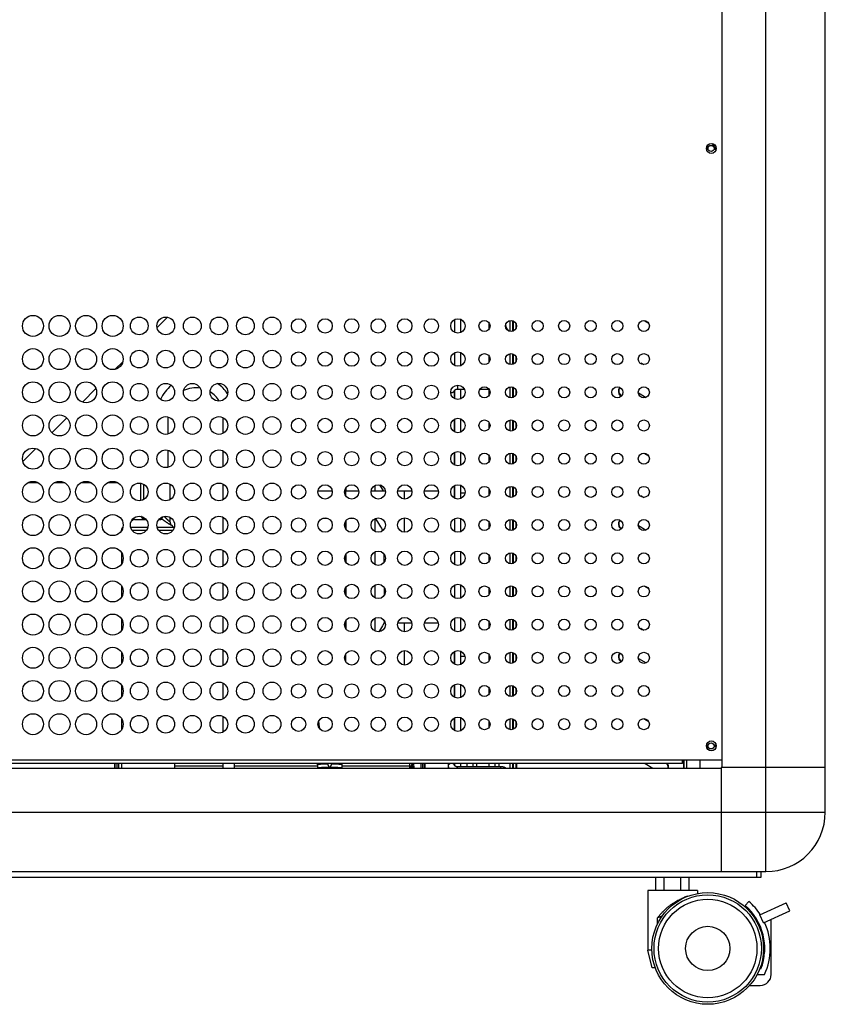
# Model space of a CAD drawing. Units: millimetres. Extents: x -1270 to 3861, y -188 to 5945.
# Drawn here: x 684 to 1048, y 1807 to 2252 of the extents above; entities that cross this region are included whole.
import ezdxf

# ---------------------------------------------------------------- set-up
doc = ezdxf.new("R2010")
doc.units = ezdxf.units.MM
doc.header["$LTSCALE"] = 19.36
doc.layers.get('0').update_dxf_attribs({"linetype": 'CONTINUOUS'})
for name, color, linetype in [('02___PRT_ALL_AXES', 7, 'CONTINUOUS'), ('1', 7, 'CONTINUOUS'), ('_10680', 7, 'CONTINUOUS'), ('_11649', 7, 'CONTINUOUS'), ('_6111', 7, 'CONTINUOUS'), ('_6858', 7, 'CONTINUOUS'), ('_9682', 7, 'CONTINUOUS')]:
    doc.layers.add(name, color=color, linetype=linetype)

msp = doc.modelspace()

# ---------------------------------------------------------------- linework, layer by layer
at = {"color": 8, "linetype": 'Continuous'}
for p, q in [((1021.29, 1867.13), (1021.29, 3587.13)), ((881.96, 2086.97), (881.96, 2085.19)), ((738.8, 2034.8), (738.8, 2042.66)), ((740.17, 2035.32), (740.17, 2042.14)), ((751.08, 2025.95), (751.19, 2025.85)), ((751.19, 2025.85), (751.28, 2025.77)), ((751.28, 2025.77), (751.38, 2025.68)), ((751.38, 2025.68), (751.5, 2025.57)), ((751.5, 2025.57), (751.62, 2025.47)), ((751.62, 2025.47), (751.75, 2025.35)), ((751.75, 2025.35), (751.89, 2025.23)), ((751.89, 2025.23), (752.03, 2025.11)), ((752.03, 2025.11), (752.09, 2025.06)), ((752.09, 2025.06), (752.09, 2025.06)), ((734.2, 2022.82), (741.97, 2022.82)), ((734.85, 2021.4), (741.33, 2021.4)), ((746.2, 2022.82), (753.5, 2022.82)), ((746.85, 2021.4), (753.33, 2021.4)), ((751.39, 2024.4), (751.54, 2024.31)), ((751.54, 2024.31), (751.68, 2024.23)), ((751.68, 2024.23), (751.81, 2024.15)), ((751.81, 2024.15), (751.93, 2024.08)), ((751.93, 2024.08), (752.09, 2023.98)), ((752.09, 2023.98), (752.28, 2023.88)), ((752.28, 2023.88), (752.46, 2023.77)), ((752.46, 2023.77), (752.66, 2023.66)), ((983.59, 1917.53), (384.59, 1917.53)), ((727.29, 1913.93), (727.29, 1915.93)), ((727.95, 1915.93), (727.95, 1913.93)), ((728.82, 1913.93), (728.82, 1915.93)), ((776.09, 1914.75), (754.09, 1914.75)), ((818.64, 1914.75), (781.09, 1914.75)), ((860.36, 1914.75), (829.64, 1914.75)), ((860.36, 1914.75), (860.3, 1915.93)), ((861.34, 1915.93), (861.36, 1915.6)), ((861.67, 1913.93), (861.57, 1915.93)), ((862.09, 1915.93), (862.19, 1913.93)), ((865.36, 1915.93), (865.36, 1913.93)), ((866.23, 1913.93), (866.23, 1915.93)), ((866.89, 1915.93), (866.89, 1913.93)), ((881.96, 1913.93), (881.96, 1914.47)), ((901.46, 1913.93), (901.46, 1914.47)), ((340.69, 1893.93), (1021.29, 1893.93)), ((1024.78, 1893.93), (1028.22, 1893.93)), ((1036.09, 1893.93), (1048.09, 1893.93)), ((1017.09, 1864.63), (1017.09, 1867.13))]:
    msp.add_line(p, q, dxfattribs=at)
at = {"color": 7, "linetype": 'Continuous'}
for p, q in [((1048.09, 1893.93), (1048.09, 3560.33)), ((1001.29, 3540.13), (1001.29, 1914.13)), ((994.36, 2194.18), (995.11, 2194.18)), ((998.76, 2193.35), (997.1, 2196.11)), ((997.87, 2194.18), (998.26, 2194.18)), ((994.36, 2193.68), (995.11, 2193.68)), ((997.87, 2193.68), (998.56, 2193.68)), ((750.81, 2117.65), (746.17, 2113.01)), ((880.71, 2110.79), (880.71, 2116.67)), ((883.46, 2110.79), (883.46, 2116.67)), ((896.21, 2112.43), (896.21, 2115.03)), ((880.71, 2095.79), (880.71, 2101.67)), ((883.46, 2095.79), (883.46, 2101.67)), ((727.3, 2094.14), (730.68, 2097.52)), ((896.21, 2097.43), (896.21, 2100.03)), ((712.44, 2079.29), (718.54, 2085.38)), ((880.59, 2080.86), (880.59, 2084.62)), ((880.59, 2084.62), (880.59, 2084.62)), ((880.71, 2080.79), (880.71, 2084.79)), ((881.96, 2085.19), (884.99, 2085.19)), ((883.46, 2080.79), (883.46, 2085.19)), ((892.07, 2085.19), (896.11, 2085.19)), ((896.21, 2082.43), (896.21, 2085.03)), ((698.64, 2065.48), (705.34, 2072.18)), ((751.09, 2072.6), (751.09, 2064.86)), ((776.09, 2065.27), (776.09, 2072.19)), ((880.59, 2065.86), (880.59, 2071.61)), ((880.71, 2065.79), (880.71, 2071.67)), ((883.46, 2065.79), (883.46, 2071.67)), ((896.21, 2067.43), (896.21, 2070.03)), ((685.54, 2052.38), (691.44, 2058.28)), ((751.09, 2057.6), (751.09, 2049.86)), ((776.09, 2050.27), (776.09, 2057.19)), ((880.59, 2050.86), (880.59, 2056.61)), ((880.71, 2050.79), (880.71, 2056.67)), ((883.46, 2050.79), (883.46, 2056.67)), ((896.21, 2052.43), (896.21, 2055.03)), ((692.48, 2042.83), (687.7, 2042.83)), ((704.48, 2042.83), (699.7, 2042.83)), ((716.48, 2042.83), (711.7, 2042.83)), ((728.48, 2042.83), (723.7, 2042.83)), ((752.09, 2035.27), (752.09, 2042.19)), ((776.09, 2035.27), (776.09, 2042.19)), ((818.89, 2039.24), (825.29, 2039.24)), ((830.89, 2039.24), (831.24, 2039.24)), ((831.24, 2040.28), (831.24, 2039.24)), ((831.24, 2039.24), (831.24, 2037.18)), ((831.44, 2040.6), (831.44, 2039.24)), ((831.44, 2039.24), (837.29, 2039.24)), ((831.44, 2036.86), (831.44, 2039.24)), ((842.89, 2039.24), (849.29, 2039.24)), ((844.74, 2039.24), (844.74, 2041.68)), ((846.71, 2041.91), (848.25, 2039.24)), ((854.89, 2039.24), (857.74, 2039.24)), ((857.74, 2039.24), (857.74, 2035.51)), ((857.74, 2038.33), (857.84, 2038.33)), ((857.84, 2039.24), (861.29, 2039.24)), ((857.84, 2039.24), (857.84, 2035.5)), ((866.89, 2039.24), (873.29, 2039.24)), ((880.59, 2035.86), (880.59, 2041.61)), ((880.59, 2038.33), (880.71, 2038.33)), ((880.71, 2035.79), (880.71, 2041.67)), ((883.46, 2035.79), (883.46, 2041.67)), ((883.46, 2038.33), (885.31, 2038.33)), ((896.21, 2037.43), (896.21, 2040.03)), ((831.24, 2038.08), (831.44, 2038.08)), ((735.71, 2026.86), (735.69, 2026.93)), ((736.24, 2026.23), (741.2, 2026.23)), ((746.97, 2026.23), (747.93, 2026.23)), ((748.41, 2026.63), (748.43, 2026.71)), ((748.43, 2026.71), (748.45, 2026.78)), ((748.45, 2026.78), (748.47, 2026.86)), ((748.47, 2026.86), (748.49, 2026.95)), ((748.49, 2026.95), (748.51, 2027.04)), ((748.51, 2027.04), (748.54, 2027.13)), ((748.54, 2027.13), (748.56, 2027.23)), ((748.56, 2027.23), (748.59, 2027.33)), ((748.59, 2027.33), (748.62, 2027.45)), ((752.09, 2025.06), (752.09, 2027.19)), ((776.09, 2020.27), (776.09, 2027.19)), ((821.13, 2026.83), (823.05, 2026.83)), ((831.24, 2025.28), (831.24, 2022.18)), ((831.44, 2025.6), (831.44, 2021.86)), ((833.13, 2026.83), (835.05, 2026.83)), ((844.74, 2020.78), (844.74, 2026.68)), ((857.74, 2026.96), (857.74, 2020.51)), ((857.84, 2026.96), (857.84, 2020.5)), ((880.71, 2020.79), (880.71, 2026.67)), ((883.46, 2020.79), (883.46, 2026.67)), ((896.21, 2022.43), (896.21, 2025.03)), ((730.09, 2021.19), (730.09, 2021.4)), ((752.67, 2023.65), (753.5, 2022.82)), ((907.09, 2024.15), (906.79, 2024.27)), ((776.09, 2005.27), (776.09, 2012.19)), ((844.74, 2005.78), (844.74, 2011.68)), ((880.71, 2005.79), (880.71, 2011.67)), ((883.46, 2005.79), (883.46, 2011.67)), ((831.24, 2010.28), (831.24, 2007.18)), ((831.44, 2010.6), (831.44, 2006.86)), ((848.78, 2006.92), (848.78, 2010.54)), ((896.21, 2007.43), (896.21, 2010.03)), ((776.09, 1990.27), (776.09, 1997.19)), ((831.24, 1995.28), (831.24, 1992.18)), ((831.44, 1995.6), (831.44, 1991.86)), ((844.74, 1990.78), (844.74, 1996.68)), ((848.78, 1995.54), (848.78, 1991.92)), ((880.71, 1990.79), (880.71, 1996.67)), ((883.46, 1990.79), (883.46, 1996.67)), ((896.21, 1992.43), (896.21, 1995.03)), ((776.09, 1975.27), (776.09, 1982.19)), ((831.24, 1980.28), (831.24, 1977.18)), ((831.44, 1980.6), (831.44, 1976.86)), ((844.74, 1975.78), (844.74, 1981.68)), ((848.78, 1980.54), (848.78, 1979.55)), ((880.71, 1975.79), (880.71, 1981.67)), ((883.46, 1975.79), (883.46, 1981.67)), ((848.78, 1979.55), (849.23, 1979.55)), ((854.95, 1979.55), (857.74, 1979.55)), ((857.74, 1979.55), (857.74, 1975.51)), ((857.84, 1979.55), (861.23, 1979.55)), ((857.84, 1979.55), (857.84, 1975.5)), ((866.95, 1979.55), (873.23, 1979.55)), ((896.21, 1977.43), (896.21, 1980.03)), ((776.09, 1960.27), (776.09, 1967.19)), ((857.74, 1966.96), (857.74, 1960.51)), ((857.84, 1966.96), (857.84, 1960.5)), ((831.24, 1965.28), (831.24, 1962.18)), ((831.44, 1961.86), (831.44, 1965.6)), ((880.59, 1960.86), (880.59, 1966.61)), ((880.71, 1960.79), (880.71, 1966.67)), ((883.46, 1960.79), (883.46, 1966.67)), ((896.21, 1962.43), (896.21, 1965.03)), ((857.74, 1961.33), (857.84, 1961.33)), ((880.59, 1961.33), (880.71, 1961.33)), ((883.46, 1961.33), (884.27, 1961.33)), ((776.09, 1945.27), (776.09, 1952.19)), ((880.59, 1945.86), (880.59, 1951.61)), ((880.71, 1945.79), (880.71, 1951.67)), ((883.46, 1945.79), (883.46, 1951.67)), ((896.21, 1947.43), (896.21, 1950.03)), ((906.79, 1949.68), (907.09, 1949.16)), ((907.09, 1947.65), (906.79, 1948.15)), ((776.09, 1930.27), (776.09, 1937.19)), ((880.59, 1930.86), (880.59, 1936.61)), ((880.71, 1930.79), (880.71, 1936.67)), ((883.46, 1930.79), (883.46, 1936.67)), ((819.09, 1934.99), (819.13, 1934.73)), ((896.21, 1932.43), (896.21, 1935.03)), ((995.11, 1924.18), (994.36, 1924.18)), ((995.11, 1923.68), (994.36, 1923.68)), ((998.82, 1924.18), (997.87, 1924.18)), ((998.82, 1923.68), (997.87, 1923.68)), ((366.69, 1913.93), (1001.09, 1913.93)), ((983.59, 1915.93), (384.59, 1915.93)), ((727.09, 1913.93), (727.09, 1915.93)), ((776.09, 1913.93), (776.09, 1915.93)), ((781.09, 1913.93), (781.09, 1915.93)), ((818.64, 1915.9), (818.64, 1913.91)), ((818.64, 1915.59), (818.64, 1915.75)), ((818.64, 1915.43), (818.64, 1915.59)), ((820.15, 1915.59), (820.15, 1915.93)), ((823.66, 1915.65), (823.21, 1915.65)), ((825.07, 1915.65), (824.62, 1915.65)), ((828.12, 1915.59), (828.12, 1915.93)), ((829.64, 1915.9), (829.64, 1913.91)), ((829.64, 1915.75), (829.64, 1915.59)), ((829.64, 1915.59), (829.64, 1915.43)), ((861.36, 1915.6), (861.33, 1913.93)), ((867.09, 1915.93), (867.09, 1913.93)), ((877.84, 1913.93), (877.84, 1915.93)), ((880.59, 1915.04), (880.59, 1915.93)), ((880.59, 1915.04), (880.59, 1915.04)), ((880.71, 1914.87), (880.71, 1915.93)), ((901.46, 1914.47), (881.96, 1914.47)), ((883.46, 1914.47), (883.46, 1915.93)), ((886.21, 1914.47), (886.21, 1915.93)), ((888.96, 1914.47), (888.96, 1915.93)), ((896.21, 1914.47), (896.21, 1915.93)), ((898.96, 1914.47), (898.96, 1915.93)), ((1001.29, 1917.53), (983.59, 1917.53)), ((983.59, 1915.93), (983.59, 1917.53)), ((991.49, 1913.93), (991.49, 1917.53)), ((1048.09, 1914.13), (1001.09, 1914.13)), ((1001.09, 1914.13), (1001.09, 1867.13)), ((346.49, 1867.13), (1021.29, 1867.13)), ((349.09, 1864.63), (1019.09, 1864.63)), ((971.58, 1858.63), (971.58, 1864.63)), ((975.34, 1858.63), (975.34, 1864.63)), ((982.84, 1858.63), (982.84, 1864.63)), ((986.59, 1858.63), (986.59, 1864.63)), ((1019.09, 1864.63), (1019.09, 1867.13)), ((990.34, 1858.63), (967.84, 1858.63)), ((967.84, 1858.63), (967.84, 1831.63)), ((985.84, 1856.1), (985.56, 1855.82)), ((985.84, 1856.1), (985.84, 1855.92)), ((990.34, 1858.63), (990.34, 1857.2)), ((1013.57, 1853.63), (1011.92, 1851.75)), ((1018.53, 1847.56), (1030.35, 1852.97)), ((1032.01, 1849.33), (1030.35, 1852.97)), ((1020.19, 1843.92), (1018.53, 1847.56)), ((1020.19, 1843.92), (1032.01, 1849.33)), ((972.34, 1843.59), (972.34, 1846.22)), ((1023.65, 1820.63), (1023.65, 1845.5)), ((1020.65, 1834), (1020.65, 1830.67)), ((969.72, 1831.63), (967.84, 1831.63)), ((969.84, 1823.63), (967.84, 1831.63)), ((971.28, 1823.63), (969.84, 1823.63)), ((1017.3, 1820.63), (1020.65, 1820.63)), ((1018.99, 1823.13), (1018.45, 1823.13)), ((1013.84, 1815.63), (1018.65, 1815.63))]:
    msp.add_line(p, q, dxfattribs=at)
at = {"color": 8, "linetype": 'Continuous'}
for points in [[(878.84, 2083.68), (878.93, 2083.67), (879.07, 2083.65), (879.21, 2083.65), (879.36, 2083.65), (879.5, 2083.67), (879.64, 2083.69), (879.77, 2083.73), (879.9, 2083.78)], [(879.9, 2083.78), (880.02, 2083.83), (880.13, 2083.9), (880.24, 2083.97), (880.33, 2084.05), (880.4, 2084.13), (880.47, 2084.22), (880.52, 2084.32), (880.56, 2084.42), (880.58, 2084.52), (880.59, 2084.62)], [(734.53, 2025.53), (734.59, 2025.58), (734.71, 2025.66), (734.82, 2025.74), (734.94, 2025.82), (735.06, 2025.9), (735.18, 2025.99), (735.3, 2026.08), (735.43, 2026.17), (735.55, 2026.26), (735.68, 2026.35), (735.8, 2026.45)], [(748.38, 2026.45), (748.5, 2026.35), (748.63, 2026.26), (748.75, 2026.17), (748.88, 2026.08), (749, 2025.99), (749.12, 2025.9), (749.24, 2025.82), (749.35, 2025.74), (749.47, 2025.66), (749.58, 2025.58), (749.7, 2025.5), (749.81, 2025.42), (749.92, 2025.35), (750.02, 2025.28), (750.13, 2025.21), (750.23, 2025.14), (750.33, 2025.07), (750.43, 2025.01), (750.53, 2024.95), (750.63, 2024.88), (750.72, 2024.82), (750.81, 2024.77), (750.9, 2024.71), (750.99, 2024.65), (751.08, 2024.6), (751.16, 2024.55), (751.24, 2024.5), (751.39, 2024.4)], [(749.37, 2027.66), (749.44, 2027.57), (749.52, 2027.49), (749.6, 2027.4), (749.68, 2027.32), (749.76, 2027.24), (749.84, 2027.16), (749.92, 2027.08), (749.99, 2027), (750.06, 2026.93), (750.14, 2026.85), (750.21, 2026.78), (750.28, 2026.71), (750.35, 2026.65), (750.42, 2026.58), (750.48, 2026.51), (750.55, 2026.45), (750.61, 2026.39), (750.68, 2026.33), (750.74, 2026.27), (750.8, 2026.21), (750.86, 2026.16), (750.92, 2026.1), (750.97, 2026.05), (751.08, 2025.95)], [(752.66, 2023.66), (752.66, 2023.65), (752.67, 2023.65)], [(860.36, 1914.75), (860.48, 1914.75), (860.61, 1914.78), (860.73, 1914.81), (860.84, 1914.86), (860.95, 1914.92), (861.05, 1914.99), (861.13, 1915.07), (861.21, 1915.16), (861.27, 1915.26), (861.31, 1915.37), (861.34, 1915.48), (861.36, 1915.59)], [(877.84, 1915.04), (877.85, 1915.14), (877.87, 1915.25), (877.91, 1915.34), (877.96, 1915.44), (878.02, 1915.53), (878.1, 1915.61), (878.19, 1915.69), (878.29, 1915.77), (878.41, 1915.83), (878.53, 1915.89), (878.65, 1915.93)], [(879.77, 1915.93), (879.9, 1915.89), (880.02, 1915.83), (880.13, 1915.77), (880.24, 1915.69), (880.33, 1915.61), (880.4, 1915.53), (880.47, 1915.44), (880.52, 1915.34), (880.56, 1915.25), (880.58, 1915.14), (880.59, 1915.04)], [(1021.29, 1893.93), (1022.46, 1893.93), (1023.62, 1893.93), (1024.78, 1893.93)], [(1028.22, 1893.93), (1029.34, 1893.93), (1030.45, 1893.93), (1031.54, 1893.93), (1032.61, 1893.93), (1033.66, 1893.93), (1034.69, 1893.93), (1035.69, 1893.93), (1036.09, 1893.93)]]:
    msp.add_lwpolyline(points, dxfattribs=at)
at = {"color": 7, "linetype": 'Continuous'}
for points in [[(880.59, 2084.62), (880.59, 2084.62), (880.59, 2084.63), (880.6, 2084.65), (880.62, 2084.68), (880.64, 2084.71), (880.67, 2084.75), (880.71, 2084.79), (880.76, 2084.83), (880.82, 2084.87), (880.89, 2084.92), (880.96, 2084.96), (881.05, 2085), (881.14, 2085.04), (881.24, 2085.08), (881.35, 2085.11), (881.47, 2085.14), (881.59, 2085.16), (881.71, 2085.18), (881.84, 2085.19), (881.96, 2085.19)], [(906.79, 2082.17), (906.79, 2082.16), (907.09, 2081.87)], [(735.74, 2026.74), (735.73, 2026.78), (735.71, 2026.86)], [(735.8, 2026.45), (735.8, 2026.48), (735.79, 2026.5), (735.79, 2026.54), (735.78, 2026.57), (735.77, 2026.6), (735.76, 2026.63), (735.76, 2026.67), (735.74, 2026.74)], [(735.8, 2026.45), (735.81, 2026.43), (735.81, 2026.42), (735.82, 2026.4), (735.82, 2026.39), (735.83, 2026.37), (735.84, 2026.36), (735.85, 2026.35), (735.86, 2026.33), (735.88, 2026.32), (735.89, 2026.31), (735.91, 2026.3), (735.92, 2026.29), (735.94, 2026.28), (735.96, 2026.27), (735.98, 2026.27), (736, 2026.26), (736.03, 2026.25), (736.05, 2026.25), (736.08, 2026.24), (736.11, 2026.24), (736.14, 2026.24), (736.17, 2026.23), (736.21, 2026.23), (736.24, 2026.23)], [(739.29, 2027.2), (739.25, 2027.27), (739.2, 2027.33), (739.16, 2027.4), (739.12, 2027.47), (739.08, 2027.54), (739.05, 2027.6), (739.04, 2027.61)], [(739.29, 2027.2), (739.34, 2027.26), (739.38, 2027.31)], [(740.49, 2026.23), (740.45, 2026.23), (740.42, 2026.23), (740.38, 2026.24), (740.35, 2026.24), (740.31, 2026.25), (740.27, 2026.26), (740.24, 2026.27), (740.2, 2026.28), (740.17, 2026.3), (740.13, 2026.31), (740.09, 2026.33), (740.06, 2026.35), (740.02, 2026.37), (739.99, 2026.39), (739.95, 2026.41), (739.92, 2026.43), (739.88, 2026.46), (739.85, 2026.49), (739.81, 2026.51), (739.78, 2026.54), (739.74, 2026.58), (739.71, 2026.61), (739.68, 2026.64), (739.64, 2026.68), (739.61, 2026.71), (739.58, 2026.75), (739.55, 2026.79), (739.52, 2026.83), (739.49, 2026.87), (739.46, 2026.92), (739.43, 2026.96), (739.4, 2027.01), (739.37, 2027.05), (739.34, 2027.1), (739.32, 2027.15), (739.29, 2027.2)], [(739.38, 2027.31), (739.48, 2027.42), (739.51, 2027.46)], [(748.38, 2026.45), (748.37, 2026.43), (748.37, 2026.42), (748.36, 2026.4), (748.35, 2026.39), (748.35, 2026.37), (748.34, 2026.36), (748.33, 2026.35), (748.31, 2026.33), (748.3, 2026.32), (748.29, 2026.31), (748.27, 2026.3), (748.25, 2026.29), (748.24, 2026.28), (748.22, 2026.27), (748.2, 2026.27), (748.17, 2026.26), (748.15, 2026.25), (748.12, 2026.25), (748.1, 2026.24), (748.07, 2026.24), (748.04, 2026.24), (748.01, 2026.23), (747.97, 2026.23), (747.93, 2026.23)], [(748.38, 2026.45), (748.38, 2026.48), (748.39, 2026.5), (748.39, 2026.54), (748.4, 2026.57), (748.41, 2026.6), (748.41, 2026.63)], [(844.81, 2026.72), (845.22, 2026.04), (845.7, 2025.25), (846.17, 2024.48), (846.62, 2023.73), (847.07, 2022.98), (847.51, 2022.25), (847.94, 2021.52), (848.13, 2021.21)], [(848.78, 1979.55), (848.37, 1978.85), (847.95, 1978.14), (847.51, 1977.42), (847.08, 1976.68), (846.63, 1975.94), (846.36, 1975.5)], [(819.13, 1934.73), (819.19, 1934.24), (819.25, 1933.75), (819.32, 1933.28), (819.38, 1932.82)], [(819.38, 1932.82), (819.44, 1932.37), (819.51, 1931.94), (819.54, 1931.72)], [(824.14, 1914.15), (823.72, 1914.15), (823.32, 1914.15), (822.92, 1914.15), (822.52, 1914.14), (822.13, 1914.14), (821.75, 1914.13), (821.39, 1914.12), (821.04, 1914.11), (820.71, 1914.1), (820.4, 1914.09), (820.1, 1914.08), (819.84, 1914.06), (819.59, 1914.05), (819.37, 1914.03), (819.18, 1914.02), (819.02, 1914), (818.88, 1913.98), (818.78, 1913.97), (818.7, 1913.95), (818.66, 1913.93)], [(823.21, 1915.65), (823.23, 1915.58), (823.26, 1915.52), (823.29, 1915.45), (823.32, 1915.39), (823.34, 1915.32), (823.37, 1915.26), (823.39, 1915.21), (823.42, 1915.15), (823.45, 1915.09), (823.47, 1915.04), (823.5, 1914.99), (823.52, 1914.93), (823.55, 1914.88), (823.57, 1914.84), (823.59, 1914.79), (823.62, 1914.74), (823.64, 1914.7), (823.67, 1914.65), (823.69, 1914.61), (823.72, 1914.57), (823.74, 1914.53), (823.76, 1914.5), (823.79, 1914.46), (823.81, 1914.42), (823.84, 1914.39), (823.86, 1914.36), (823.88, 1914.33), (823.91, 1914.3), (823.94, 1914.27), (823.96, 1914.24), (823.99, 1914.22), (824.02, 1914.2), (824.05, 1914.18), (824.08, 1914.17), (824.11, 1914.16), (824.14, 1914.15)], [(824.14, 1914.15), (824.17, 1914.16), (824.19, 1914.16), (824.22, 1914.17), (824.25, 1914.19), (824.27, 1914.21), (824.3, 1914.23), (824.32, 1914.25), (824.35, 1914.27), (824.37, 1914.3), (824.39, 1914.33), (824.42, 1914.36), (824.44, 1914.39), (824.46, 1914.42), (824.48, 1914.45), (824.5, 1914.48), (824.53, 1914.52), (824.55, 1914.55), (824.57, 1914.59), (824.59, 1914.62), (824.62, 1914.66), (824.64, 1914.7), (824.66, 1914.75), (824.68, 1914.79), (824.71, 1914.83), (824.73, 1914.88), (824.75, 1914.92), (824.78, 1914.97), (824.8, 1915.02), (824.82, 1915.07), (824.85, 1915.12), (824.87, 1915.18), (824.89, 1915.23), (824.92, 1915.29), (824.94, 1915.34), (824.97, 1915.4), (824.99, 1915.46), (825.02, 1915.52), (825.05, 1915.59), (825.07, 1915.65)], [(829.62, 1913.93), (829.58, 1913.95), (829.5, 1913.97), (829.39, 1913.98), (829.26, 1914), (829.09, 1914.02), (828.9, 1914.03), (828.68, 1914.05), (828.44, 1914.06), (828.17, 1914.08), (827.88, 1914.09), (827.56, 1914.1), (827.23, 1914.11), (826.88, 1914.12), (826.52, 1914.13), (826.14, 1914.14), (825.75, 1914.14), (825.36, 1914.15), (824.96, 1914.15), (824.55, 1914.15), (824.14, 1914.15)], [(860.37, 1913.93), (860.37, 1914.02), (860.37, 1914.13), (860.37, 1914.24), (860.37, 1914.34), (860.37, 1914.44), (860.37, 1914.53), (860.37, 1914.61), (860.36, 1914.68), (860.36, 1914.75)], [(860.39, 1913.93), (860.48, 1914.01), (860.59, 1914.12), (860.69, 1914.23), (860.79, 1914.35), (860.89, 1914.46), (860.97, 1914.57), (861.05, 1914.68), (861.12, 1914.8), (861.18, 1914.91), (861.23, 1915.02), (861.27, 1915.14), (861.31, 1915.25), (861.33, 1915.36), (861.35, 1915.47), (861.36, 1915.58)], [(878.07, 1913.93), (878.01, 1914.09), (877.93, 1914.33), (877.88, 1914.56), (877.85, 1914.8), (877.84, 1915.04)], [(881.96, 1914.47), (881.83, 1914.48), (881.71, 1914.49), (881.58, 1914.5), (881.46, 1914.53), (881.35, 1914.55), (881.24, 1914.59), (881.13, 1914.62), (881.04, 1914.66), (880.95, 1914.7), (880.88, 1914.75), (880.81, 1914.79), (880.75, 1914.84), (880.7, 1914.88), (880.67, 1914.92), (880.64, 1914.96), (880.61, 1914.99), (880.6, 1915.01), (880.59, 1915.03), (880.59, 1915.04), (880.59, 1915.04)], [(903.74, 1913.93), (903.55, 1914.03), (903.28, 1914.14), (902.99, 1914.24), (902.69, 1914.33), (902.39, 1914.39), (902.08, 1914.44), (901.77, 1914.46), (901.46, 1914.47)], [(979.09, 1852.66), (979.58, 1852.99), (980.08, 1853.3), (980.57, 1853.6), (981.05, 1853.88), (981.52, 1854.15), (981.99, 1854.4), (982.46, 1854.64), (982.91, 1854.86), (983.36, 1855.08), (983.8, 1855.27), (984.22, 1855.46), (984.64, 1855.64), (985.05, 1855.8), (985.45, 1855.96), (985.84, 1856.1)], [(972.34, 1846.22), (972.54, 1846.49), (972.75, 1846.76), (972.96, 1847.03), (973.18, 1847.3), (973.39, 1847.56), (973.62, 1847.82), (973.85, 1848.08), (974.08, 1848.35), (974.33, 1848.61), (974.58, 1848.87), (974.84, 1849.14), (975.1, 1849.4), (975.38, 1849.67), (975.66, 1849.94), (975.94, 1850.2), (976.23, 1850.46), (976.53, 1850.71), (976.82, 1850.96), (977.11, 1851.2), (977.4, 1851.43), (977.68, 1851.64), (977.95, 1851.85), (978.21, 1852.04), (978.46, 1852.22), (978.68, 1852.38), (978.89, 1852.53), (979.09, 1852.66)], [(974.41, 1847.05), (974.2, 1846.96), (973.97, 1846.86), (973.74, 1846.77), (973.51, 1846.67), (973.28, 1846.58), (973.05, 1846.49), (972.82, 1846.4), (972.58, 1846.31), (972.34, 1846.22)]]:
    msp.add_lwpolyline(points, dxfattribs=at)
for centre, radius in [((996.49, 2193.93), 1.4), ((996.49, 1923.93), 1.4), ((994.96, 1832.38), 25.25), ((994.96, 1832.38), 24.25), ((994.96, 1832.38), 22.25), ((994.96, 1832.38), 10)]:
    msp.add_circle(centre, radius, dxfattribs=at)
for centre, radius, start, end in [((763.59, 2073.23), 17.5, 34.3387, 55.639), ((763.59, 2073.23), 17.5, 128.9305, 155.3247), ((763.59, 2073.23), 12.5, 80.5597, 115.6733), ((763.59, 2073.23), 12.5, 31.4135, 58.583), ((754.09, 2025.06), 2, 180, 225), ((732.09, 2021.4), 2, 135, 180), ((752.09, 2021.4), 2, 28.8303, 45), ((1021.29, 1893.93), 26.8, 270, 360), ((994.96, 1832.38), 25.75, 338.9475, 48.7824), ((994.96, 1832.38), 28.25, 32.7179, 48.7824), ((994.96, 1832.38), 28.25, 335.4222, 24.5778), ((1018.65, 1820.63), 5, 270, 360)]:
    msp.add_arc(centre, radius, start, end, dxfattribs=at)
for centre, start_param, end_param in [((823.81, 1915.43), 7.970779, 9.402648), ((824.47, 1915.43), 6.305315, 7.737185)]:
    msp.add_ellipse(centre, major_axis=(5.17, 0), ratio=0.043619, start_param=start_param, end_param=end_param, dxfattribs=at)
at = {"layer": '02___PRT_ALL_AXES', "color": 7, "linetype": 'Continuous'}
for p, q in [((857.74, 1964.42), (857.84, 1964.42)), ((880.59, 1964.42), (880.71, 1964.42)), ((883.46, 1964.42), (885.26, 1964.42))]:
    msp.add_line(p, q, dxfattribs=at)
for points in [[(824.14, 1914.09), (823.75, 1914.09), (823.38, 1914.08), (823.01, 1914.08), (822.65, 1914.08), (822.31, 1914.07), (821.98, 1914.06), (821.67, 1914.05), (821.38, 1914.04), (821.12, 1914.03), (820.88, 1914.01), (820.67, 1914), (820.5, 1913.99), (820.36, 1913.97), (820.25, 1913.95), (820.18, 1913.94), (820.17, 1913.93)], [(828.11, 1913.93), (828.1, 1913.94), (828.03, 1913.95), (827.92, 1913.97), (827.78, 1913.99), (827.6, 1914), (827.4, 1914.01), (827.16, 1914.03), (826.9, 1914.04), (826.61, 1914.05), (826.3, 1914.06), (825.97, 1914.07), (825.62, 1914.08), (825.27, 1914.08), (824.9, 1914.08), (824.52, 1914.09), (824.14, 1914.09)]]:
    msp.add_lwpolyline(points, dxfattribs=at)
for centre, radius in [((996.59, 2193.93), 2.25), ((690.09, 2113.73), 4.75), ((702.09, 2113.73), 4.75), ((714.09, 2113.73), 4.75), ((726.09, 2113.73), 4.75), ((738.09, 2113.73), 4), ((750.09, 2113.73), 4), ((762.09, 2113.73), 4), ((774.09, 2113.73), 4), ((786.09, 2113.73), 4), ((798.09, 2113.73), 4), ((810.09, 2113.73), 3.25), ((822.09, 2113.73), 3.25), ((834.09, 2113.73), 3.25), ((846.09, 2113.73), 3.25), ((858.09, 2113.73), 3.25), ((870.09, 2113.73), 3.25), ((882.09, 2113.73), 3.25), ((894.09, 2113.73), 2.5), ((906.09, 2113.73), 2.5), ((918.09, 2113.73), 2.5), ((930.09, 2113.73), 2.5), ((942.09, 2113.73), 2.5), ((954.09, 2113.73), 2.5), ((966.09, 2113.73), 2.5), ((690.09, 2098.73), 4.75), ((702.09, 2098.73), 4.75), ((714.09, 2098.73), 4.75), ((726.09, 2098.73), 4.75), ((738.09, 2098.73), 4), ((750.09, 2098.73), 4), ((762.09, 2098.73), 4), ((774.09, 2098.73), 4), ((786.09, 2098.73), 4), ((798.09, 2098.73), 4), ((810.09, 2098.73), 3.25), ((822.09, 2098.73), 3.25), ((834.09, 2098.73), 3.25), ((846.09, 2098.73), 3.25), ((858.09, 2098.73), 3.25), ((870.09, 2098.73), 3.25), ((882.09, 2098.73), 3.25), ((894.09, 2098.73), 2.5), ((906.09, 2098.73), 2.5), ((918.09, 2098.73), 2.5), ((930.09, 2098.73), 2.5), ((942.09, 2098.73), 2.5), ((954.09, 2098.73), 2.5), ((966.09, 2098.73), 2.5), ((690.09, 2083.73), 4.75), ((702.09, 2083.73), 4.75), ((714.09, 2083.73), 4.75), ((726.09, 2083.73), 4.75), ((738.09, 2083.73), 4), ((750.09, 2083.73), 4), ((762.09, 2083.73), 4), ((774.09, 2083.73), 4), ((786.09, 2083.73), 4), ((798.09, 2083.73), 4), ((810.09, 2083.73), 3.25), ((822.09, 2083.73), 3.25), ((834.09, 2083.73), 3.25), ((846.09, 2083.73), 3.25), ((858.09, 2083.73), 3.25), ((870.09, 2083.73), 3.25), ((882.09, 2083.73), 3.25), ((894.09, 2083.73), 2.5), ((906.09, 2083.73), 2.5), ((918.09, 2083.73), 2.5), ((930.09, 2083.73), 2.5), ((942.09, 2083.73), 2.5), ((954.09, 2083.73), 2.5), ((966.09, 2083.73), 2.5), ((690.09, 2068.73), 4.75), ((702.09, 2068.73), 4.75), ((714.09, 2068.73), 4.75), ((726.09, 2068.73), 4.75), ((738.09, 2068.73), 4), ((750.09, 2068.73), 4), ((762.09, 2068.73), 4), ((774.09, 2068.73), 4), ((786.09, 2068.73), 4), ((798.09, 2068.73), 4), ((810.09, 2068.73), 3.25), ((822.09, 2068.73), 3.25), ((834.09, 2068.73), 3.25), ((846.09, 2068.73), 3.25), ((858.09, 2068.73), 3.25), ((870.09, 2068.73), 3.25), ((882.09, 2068.73), 3.25), ((894.09, 2068.73), 2.5), ((906.09, 2068.73), 2.5), ((918.09, 2068.73), 2.5), ((930.09, 2068.73), 2.5), ((942.09, 2068.73), 2.5), ((954.09, 2068.73), 2.5), ((966.09, 2068.73), 2.5), ((690.09, 2053.73), 4.75), ((702.09, 2053.73), 4.75), ((714.09, 2053.73), 4.75), ((726.09, 2053.73), 4.75), ((738.09, 2053.73), 4), ((750.09, 2053.73), 4), ((762.09, 2053.73), 4), ((774.09, 2053.73), 4), ((786.09, 2053.73), 4), ((798.09, 2053.73), 4), ((810.09, 2053.73), 3.25), ((822.09, 2053.73), 3.25), ((834.09, 2053.73), 3.25), ((846.09, 2053.73), 3.25), ((858.09, 2053.73), 3.25), ((870.09, 2053.73), 3.25), ((882.09, 2053.73), 3.25), ((894.09, 2053.73), 2.5), ((906.09, 2053.73), 2.5), ((918.09, 2053.73), 2.5), ((930.09, 2053.73), 2.5), ((942.09, 2053.73), 2.5), ((954.09, 2053.73), 2.5), ((966.09, 2053.73), 2.5), ((690.09, 2038.73), 4.75), ((702.09, 2038.73), 4.75), ((714.09, 2038.73), 4.75), ((726.09, 2038.73), 4.75), ((738.09, 2038.73), 4), ((750.09, 2038.73), 4), ((762.09, 2038.73), 4), ((774.09, 2038.73), 4), ((786.09, 2038.73), 4), ((798.09, 2038.73), 4), ((810.09, 2038.73), 3.25), ((822.09, 2038.73), 3.25), ((834.09, 2038.73), 3.25), ((846.09, 2038.73), 3.25), ((858.09, 2038.73), 3.25), ((870.09, 2038.73), 3.25), ((882.09, 2038.73), 3.25), ((894.09, 2038.73), 2.5), ((906.09, 2038.73), 2.5), ((918.09, 2038.73), 2.5), ((930.09, 2038.73), 2.5), ((942.09, 2038.73), 2.5), ((954.09, 2038.73), 2.5), ((966.09, 2038.73), 2.5), ((690.09, 2023.73), 4.75), ((702.09, 2023.73), 4.75), ((714.09, 2023.73), 4.75), ((726.09, 2023.73), 4.75), ((738.09, 2023.73), 4), ((750.09, 2023.73), 4), ((762.09, 2023.73), 4), ((774.09, 2023.73), 4), ((786.09, 2023.73), 4), ((798.09, 2023.73), 4), ((810.09, 2023.73), 3.25), ((822.09, 2023.73), 3.25), ((834.09, 2023.73), 3.25), ((846.09, 2023.73), 3.25), ((858.09, 2023.73), 3.25), ((870.09, 2023.73), 3.25), ((882.09, 2023.73), 3.25), ((894.09, 2023.73), 2.5), ((906.09, 2023.73), 2.5), ((918.09, 2023.73), 2.5), ((930.09, 2023.73), 2.5), ((942.09, 2023.73), 2.5), ((954.09, 2023.73), 2.5), ((966.09, 2023.73), 2.5), ((690.09, 2008.73), 4.75), ((702.09, 2008.73), 4.75), ((714.09, 2008.73), 4.75), ((726.09, 2008.73), 4.75), ((738.09, 2008.73), 4), ((750.09, 2008.73), 4), ((762.09, 2008.73), 4), ((774.09, 2008.73), 4), ((786.09, 2008.73), 4), ((798.09, 2008.73), 4), ((810.09, 2008.73), 3.25), ((822.09, 2008.73), 3.25), ((834.09, 2008.73), 3.25), ((846.09, 2008.73), 3.25), ((858.09, 2008.73), 3.25), ((870.09, 2008.73), 3.25), ((882.09, 2008.73), 3.25), ((894.09, 2008.73), 2.5), ((906.09, 2008.73), 2.5), ((918.09, 2008.73), 2.5), ((930.09, 2008.73), 2.5), ((942.09, 2008.73), 2.5), ((954.09, 2008.73), 2.5), ((966.09, 2008.73), 2.5), ((690.09, 1993.73), 4.75), ((702.09, 1993.73), 4.75), ((714.09, 1993.73), 4.75), ((726.09, 1993.73), 4.75), ((738.09, 1993.73), 4), ((750.09, 1993.73), 4), ((762.09, 1993.73), 4), ((774.09, 1993.73), 4), ((786.09, 1993.73), 4), ((798.09, 1993.73), 4), ((810.09, 1993.73), 3.25), ((822.09, 1993.73), 3.25), ((834.09, 1993.73), 3.25), ((846.09, 1993.73), 3.25), ((858.09, 1993.73), 3.25), ((870.09, 1993.73), 3.25), ((882.09, 1993.73), 3.25), ((894.09, 1993.73), 2.5), ((906.09, 1993.73), 2.5), ((918.09, 1993.73), 2.5), ((930.09, 1993.73), 2.5), ((942.09, 1993.73), 2.5), ((954.09, 1993.73), 2.5), ((966.09, 1993.73), 2.5), ((690.09, 1978.73), 4.75), ((702.09, 1978.73), 4.75), ((714.09, 1978.73), 4.75), ((726.09, 1978.73), 4.75), ((738.09, 1978.73), 4), ((750.09, 1978.73), 4), ((762.09, 1978.73), 4), ((774.09, 1978.73), 4), ((786.09, 1978.73), 4), ((798.09, 1978.73), 4), ((810.09, 1978.73), 3.25), ((822.09, 1978.73), 3.25), ((834.09, 1978.73), 3.25), ((846.09, 1978.73), 3.25), ((858.09, 1978.73), 3.25), ((870.09, 1978.73), 3.25), ((882.09, 1978.73), 3.25), ((894.09, 1978.73), 2.5), ((906.09, 1978.73), 2.5), ((918.09, 1978.73), 2.5), ((930.09, 1978.73), 2.5), ((942.09, 1978.73), 2.5), ((954.09, 1978.73), 2.5), ((966.09, 1978.73), 2.5), ((690.09, 1963.73), 4.75), ((702.09, 1963.73), 4.75), ((714.09, 1963.73), 4.75), ((726.09, 1963.73), 4.75), ((738.09, 1963.73), 4), ((750.09, 1963.73), 4), ((762.09, 1963.73), 4), ((774.09, 1963.73), 4), ((786.09, 1963.73), 4), ((798.09, 1963.73), 4), ((810.09, 1963.73), 3.25), ((822.09, 1963.73), 3.25), ((834.09, 1963.73), 3.25), ((846.09, 1963.73), 3.25), ((858.09, 1963.73), 3.25), ((870.09, 1963.73), 3.25), ((882.09, 1963.73), 3.25), ((894.09, 1963.73), 2.5), ((906.09, 1963.73), 2.5), ((918.09, 1963.73), 2.5), ((930.09, 1963.73), 2.5), ((942.09, 1963.73), 2.5), ((954.09, 1963.73), 2.5), ((966.09, 1963.73), 2.5), ((690.09, 1948.73), 4.75), ((702.09, 1948.73), 4.75), ((714.09, 1948.73), 4.75), ((726.09, 1948.73), 4.75), ((738.09, 1948.73), 4), ((750.09, 1948.73), 4), ((762.09, 1948.73), 4), ((774.09, 1948.73), 4), ((786.09, 1948.73), 4), ((798.09, 1948.73), 4), ((810.09, 1948.73), 3.25), ((822.09, 1948.73), 3.25), ((834.09, 1948.73), 3.25), ((846.09, 1948.73), 3.25), ((858.09, 1948.73), 3.25), ((870.09, 1948.73), 3.25), ((882.09, 1948.73), 3.25), ((894.09, 1948.73), 2.5), ((906.09, 1948.73), 2.5), ((918.09, 1948.73), 2.5), ((930.09, 1948.73), 2.5), ((942.09, 1948.73), 2.5), ((954.09, 1948.73), 2.5), ((966.09, 1948.73), 2.5), ((690.09, 1933.73), 4.75), ((702.09, 1933.73), 4.75), ((714.09, 1933.73), 4.75), ((726.09, 1933.73), 4.75), ((738.09, 1933.73), 4), ((750.09, 1933.73), 4), ((762.09, 1933.73), 4), ((774.09, 1933.73), 4), ((786.09, 1933.73), 4), ((798.09, 1933.73), 4), ((810.09, 1933.73), 3.25), ((822.09, 1933.73), 3.25), ((834.09, 1933.73), 3.25), ((846.09, 1933.73), 3.25), ((858.09, 1933.73), 3.25), ((870.09, 1933.73), 3.25), ((882.09, 1933.73), 3.25), ((894.09, 1933.73), 2.5), ((906.09, 1933.73), 2.5), ((918.09, 1933.73), 2.5), ((930.09, 1933.73), 2.5), ((942.09, 1933.73), 2.5), ((954.09, 1933.73), 2.5), ((966.09, 1933.73), 2.5), ((996.59, 1923.93), 2.25)]:
    msp.add_circle(centre, radius, dxfattribs=at)
at = {"layer": '1', "color": 7, "linetype": 'Continuous'}
for p, q in [((730.09, 2011.27), (730.09, 2006.19)), ((730.09, 1996.27), (730.09, 1991.19)), ((730.09, 1981.27), (730.09, 1976.19)), ((730.09, 1966.27), (730.09, 1961.19)), ((730.09, 1951.27), (730.09, 1946.19)), ((730.09, 1936.27), (730.09, 1931.19)), ((730.09, 1915.93), (730.09, 1913.93)), ((754.09, 1915.93), (754.09, 1913.93))]:
    msp.add_line(p, q, dxfattribs=at)
at = {"layer": '_10680', "color": 7, "linetype": 'Continuous'}
msp.add_line((906.79, 2097.34), (907.09, 2097.34), dxfattribs=at)
at = {"layer": '_11649', "color": 7, "linetype": 'Continuous'}
for p, q in [((906.79, 2112.78), (907.09, 2112.78)), ((908.29, 2112.78), (908.39, 2112.78))]:
    msp.add_line(p, q, dxfattribs=at)
for centre, start, end in [((908.59, 2114.83), 187.6374, 219.8696), ((908.59, 1999.83), 228.481, 233.1301)]:
    msp.add_arc(centre, 5, start, end, dxfattribs=at)
at = {"layer": '_6111', "color": 7, "linetype": 'Continuous'}
for p, q in [((966.14, 2116.22), (968.22, 2115.02)), ((964.68, 2097.07), (966.11, 2096.24)), ((963.61, 2083.46), (967.09, 2081.45)), ((966.14, 2056.22), (968.22, 2055.02)), ((964.68, 2037.07), (966.11, 2036.24)), ((963.61, 2023.46), (967.09, 2021.45)), ((966.14, 1996.22), (968.22, 1995.02)), ((964.68, 1977.07), (966.11, 1976.24)), ((963.61, 1963.46), (967.09, 1961.45)), ((966.14, 1936.22), (968.22, 1935.02)), ((966.64, 1915.93), (970.11, 1913.93))]:
    msp.add_line(p, q, dxfattribs=at)
for centre, start, end in [((957.27, 2084.23), 139.1091, 238.7141), ((957.27, 2024.23), 139.1091, 238.7141), ((957.27, 1964.23), 139.1091, 238.7141), ((974.59, 1914.23), 353.0965, 42.8662)]:
    msp.add_arc(centre, 2.5, start, end, dxfattribs=at)
at = {"layer": '_6858', "color": 7, "linetype": 'Continuous'}
for p, q in [((905.59, 2116.18), (905.59, 2111.29)), ((906.79, 2116.12), (906.79, 2111.34)), ((905.59, 2101.18), (905.59, 2096.29)), ((906.79, 2101.12), (906.79, 2096.34)), ((905.59, 2086.18), (905.59, 2081.29)), ((906.79, 2086.12), (906.79, 2081.34)), ((905.59, 2071.18), (905.59, 2066.29)), ((906.79, 2071.12), (906.79, 2066.34)), ((905.59, 2056.18), (905.59, 2051.29)), ((906.79, 2056.12), (906.79, 2051.34)), ((905.59, 2041.18), (905.59, 2036.29)), ((906.79, 2041.12), (906.79, 2036.34)), ((905.59, 2026.18), (905.59, 2021.29)), ((906.79, 2026.12), (906.79, 2021.34)), ((905.59, 2011.18), (905.59, 2006.29)), ((906.79, 2011.12), (906.79, 2006.34)), ((905.59, 1996.18), (905.59, 1991.29)), ((906.79, 1996.12), (906.79, 1991.34)), ((905.59, 1981.18), (905.59, 1976.29)), ((906.79, 1981.12), (906.79, 1976.34)), ((905.59, 1966.18), (905.59, 1961.29)), ((906.79, 1966.12), (906.79, 1961.34)), ((905.59, 1951.18), (905.59, 1946.29)), ((906.79, 1951.12), (906.79, 1946.34)), ((905.59, 1936.18), (905.59, 1931.29)), ((906.79, 1936.12), (906.79, 1931.34)), ((890.59, 1914.47), (890.59, 1915.93)), ((905.59, 1915.93), (905.59, 1913.93)), ((906.79, 1915.93), (906.79, 1913.93))]:
    msp.add_line(p, q, dxfattribs=at)
at = {"layer": '_6858', "color": 8, "linetype": 'Continuous'}
msp.add_line((900.59, 1915.93), (900.59, 1914.47), dxfattribs=at)
at = {"layer": '_9682', "color": 7, "linetype": 'Continuous'}
for p, q in [((907.09, 2116.01), (907.09, 2111.45)), ((908.29, 2114.91), (908.29, 2112.56)), ((907.09, 2101.01), (907.09, 2096.45)), ((908.29, 2099.91), (908.29, 2097.56)), ((907.09, 2086.01), (907.09, 2081.45)), ((908.29, 2084.91), (908.29, 2082.56)), ((907.09, 2071.01), (907.09, 2066.45)), ((908.29, 2069.91), (908.29, 2067.56)), ((907.09, 2056.01), (907.09, 2051.45)), ((908.29, 2054.91), (908.29, 2052.56)), ((907.09, 2041.01), (907.09, 2036.45)), ((908.29, 2039.91), (908.29, 2037.56)), ((907.09, 2026.01), (907.09, 2021.45)), ((908.29, 2024.91), (908.29, 2022.56)), ((907.09, 2011.01), (907.09, 2006.45)), ((908.29, 2009.91), (908.29, 2007.56)), ((907.09, 1996.01), (907.09, 1991.45)), ((908.29, 1994.91), (908.29, 1992.56)), ((907.09, 1981.01), (907.09, 1976.45)), ((908.29, 1979.91), (908.29, 1977.56)), ((907.09, 1966.01), (907.09, 1961.45)), ((908.29, 1964.91), (908.29, 1962.56)), ((907.09, 1951.01), (907.09, 1946.45)), ((908.29, 1949.91), (908.29, 1947.56)), ((907.09, 1936.01), (907.09, 1931.45)), ((908.29, 1934.91), (908.29, 1932.56)), ((907.09, 1915.93), (907.09, 1913.93)), ((908.29, 1915.93), (908.29, 1913.93)), ((984.39, 1913.93), (984.39, 1917.53)), ((985.59, 1913.93), (985.59, 1917.53))]:
    msp.add_line(p, q, dxfattribs=at)
at = {"layer": '_9682', "color": 8, "linetype": 'Continuous'}
for p, q in [((908.69, 1913.93), (908.69, 1915.93)), ((983.99, 1917.53), (983.99, 1913.93))]:
    msp.add_line(p, q, dxfattribs=at)
at = {"layer": '_9682', "color": 7, "linetype": 'Continuous'}
for centre, start, end in [((957.27, 2084.23), 140.1127, 237.7914), ((957.27, 2024.23), 140.1127, 237.7914), ((957.27, 1964.23), 140.1127, 237.7914), ((974.59, 1914.23), 353.6143, 39.0757)]:
    msp.add_arc(centre, 2.7, start, end, dxfattribs=at)

doc.saveas('drawing.dxf')
